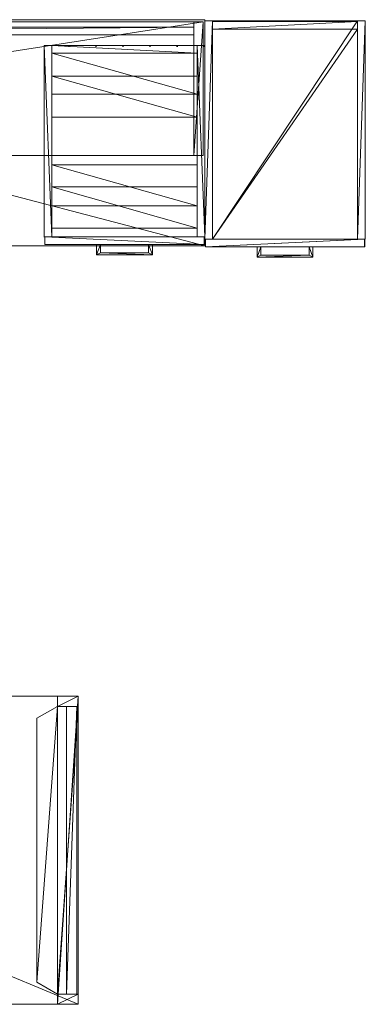
# Model space of a CAD drawing. Units: inches. Extents: x -49 to 51, y -70 to 74.
# Drawn here: x 18 to 51, y -22 to 74 of the extents above; entities that cross this region are included whole.
import ezdxf

# ---------------------------------------------------------------- set-up
doc = ezdxf.new("R2010")
doc.units = ezdxf.units.IN
doc.header["$LTSCALE"] = 0.399167
doc.header["$MEASUREMENT"] = 0
doc.linetypes.add('Dot', pattern=[6.35, 0, -6.35])
doc.layers.add('CET color Black or White', color=7, linetype='Continuous')
doc.layers.add('CET Default', color=7, linetype='Continuous')
doc.layers.add('CET color Grey28', color=7, linetype='Continuous', true_color=0x484848)
doc.layers.add('CET color Grey50', color=9, linetype='Continuous', true_color=0x808080)

# ---------------------------------------------------------------- blocks, each defined once
blk = doc.blocks.new('*C40')
at = {"layer": 'CET color Black or White', "linetype": 'Continuous', "lineweight": 0}
blk.add_lwpolyline([(0, 0), (72, 0), (72, -30), (0, -30), (0, 0)], close=True, dxfattribs=at)
at = {"layer": 'CET color Black or White', "linetype": 'Dot', "lineweight": 0}
blk.add_lwpolyline([(0, 0), (72, 0), (72, -30), (0, -30), (0, 0)], close=True, dxfattribs=at)
blk = doc.blocks.new('*C39')
at = {"layer": 'CET color Grey50', "linetype": 'Continuous', "lineweight": 0}
mesh = blk.add_polyface(dxfattribs=at)
corners = [(0, 0, 29), (0, -30, 29), (72, -30, 29), (72, 0, 29)]
mesh.append_faces([[corners[k] for k in face] for face in [(0, 1, 2, 0), (0, 2, 3, 0)]])
mesh = blk.add_polyface(dxfattribs=at)
corners = [(0, 0, 27.875), (0, -30, 27.875), (72, -30, 27.875), (72, 0, 27.875)]
mesh.append_faces([[corners[k] for k in face] for face in [(0, 2, 1, 0), (0, 3, 2, 0)]])
mesh = blk.add_polyface(dxfattribs=at)
corners = [(0, 0, 29), (0, 0, 27.875), (72, 0, 29), (72, 0, 27.875)]
mesh.append_faces([[corners[k] for k in face] for face in [(0, 2, 3, 0), (0, 3, 1, 0)]])
mesh = blk.add_polyface(dxfattribs=at)
corners = [(72, 0, 29), (72, 0, 27.875), (72, -30, 29), (72, -30, 27.875)]
mesh.append_faces([[corners[k] for k in face] for face in [(0, 2, 3, 0), (0, 3, 1, 0)]])
mesh = blk.add_polyface(dxfattribs=at)
corners = [(0, -30, 29), (0, -30, 27.875), (0, 0, 29), (0, 0, 27.875)]
mesh.append_faces([[corners[k] for k in face] for face in [(0, 2, 3, 0), (0, 3, 1, 0)]])
mesh = blk.add_polyface(dxfattribs=at)
corners = [(72, -30, 29), (72, -30, 27.875), (0, -30, 29), (0, -30, 27.875)]
mesh.append_faces([[corners[k] for k in face] for face in [(0, 2, 3, 0), (0, 3, 1, 0)]])
blk = doc.blocks.new('*C38')
at = {"layer": 'CET Default', "linetype": 'Continuous', "lineweight": 0, "rotation": 180.0000050089563}
blk.add_blockref('*C39', (36, -47.946), dxfattribs=at)
blk = doc.blocks.new('*C1')
at = {"layer": 'CET color Black or White', "linetype": 'Dot', "lineweight": 0}
blk.add_lwpolyline([(-12.845, 4), (-14, 2), (-15, 2), (-15, 0), (15, 0), (15, 2), (14, 2), (12.845, 4), (-12.845, 4)], close=True, dxfattribs=at)
blk.add_lwpolyline([(-12.845, 4), (-14, 2), (-15, 2), (-15, 0), (15, 0), (15, 2), (14, 2), (12.845, 4), (-12.845, 4)], close=True, dxfattribs=at)
blk.add_lwpolyline([(-12.845, 4), (-14, 2), (-15, 2), (-15, 0), (15, 0), (15, 2), (14, 2), (12.845, 4), (-12.845, 4)], close=True, dxfattribs=at)
blk.add_lwpolyline([(-12.845, 4), (-14, 2), (-15, 2), (-15, 0), (15, 0), (15, 2), (14, 2), (12.845, 4), (-12.845, 4)], close=True, dxfattribs=at)
blk.add_lwpolyline([(-12.845, 4), (-14, 2), (-15, 2), (-15, 0), (15, 0), (15, 2), (14, 2), (12.845, 4), (-12.845, 4)], close=True, dxfattribs=at)
blk.add_lwpolyline([(-12.845, 4), (-14, 2), (-15, 2), (-15, 0), (15, 0), (15, 2), (14, 2), (12.845, 4), (-12.845, 4)], close=True, dxfattribs=at)
blk.add_lwpolyline([(-12.845, 4), (-14, 2), (-15, 2), (-15, 0), (15, 0), (15, 2), (14, 2), (12.845, 4), (-12.845, 4)], close=True, dxfattribs=at)
blk.add_lwpolyline([(-12.845, 4), (-14, 2), (-15, 2), (-15, 0), (15, 0), (15, 2), (14, 2), (12.845, 4), (-12.845, 4)], close=True, dxfattribs=at)
at = {"layer": 'CET color Grey28', "linetype": 'Continuous', "lineweight": 0}
blk.add_lwpolyline([(-12.845, 4), (-14, 2), (-15, 2), (-15, 0), (15, 0), (15, 2), (14, 2), (12.845, 4), (-12.845, 4)], close=True, dxfattribs=at)
blk = doc.blocks.new('*C11')
at = {"layer": 'CET color Grey50', "linetype": 'Continuous', "lineweight": 0}
mesh = blk.add_polyface(dxfattribs=at)
corners = [(14, 2, 27.875), (12.845, 4, 27.875), (-12.845, 4, 27.875), (-14, 2, 27.875), (14, 2, 27.681), (12.845, 4, 27.681), (-12.845, 4, 27.681), (-14, 2, 27.681), (15, 0, 27.875), (15, 2, 27.875), (15, 2, 27.681), (15, 0, 27.681), (-15, 2, 27.875), (-15, 2, 27.681), (-15, 0, 27.875), (-15, 0, 27.681), (14, 0.125, 24.306), (-14, 0.125, 24.306), (-14, 1.125, 24.306), (14, 1.125, 24.306), (14, 0.125, 26.306), (14, 1.125, 26.306), (-14, 1.125, 26.306), (-14, 0.125, 26.306), (14, 0, 24.306), (14, 1, 24.306), (14, 1, 26.306), (14, 0, 26.306), (-14, 0, 24.306), (-14, 0, 26.306), (-14, 1, 26.306), (-14, 1, 24.306), (15, 0, 0.5), (14, 0, 0.5), (14, 2, 0.5), (15, 2, 0.5), (14, 0, 27.681), (-14, 0, 0.5), (-15, 0, 0.5), (-15, 2, 0.5), (-14, 2, 0.5), (-14, 0, 27.681), (14, 0, 1.5), (14, 2, 1.5), (-14, 2, 1.5), (-14, 0, 1.5)]
mesh.append_faces([[corners[k] for k in face] for face in [(0, 1, 2, 0), (0, 2, 3, 0), (4, 5, 6, 4), (4, 6, 7, 4), (8, 9, 10, 8), (8, 10, 11, 8), (9, 0, 4, 9), (9, 4, 10, 9), (0, 1, 5, 0), (0, 5, 4, 0), (1, 2, 6, 1), (1, 6, 5, 1), (2, 3, 7, 2), (2, 7, 6, 2), (3, 12, 13, 3), (3, 13, 7, 3), (12, 14, 15, 12), (12, 15, 13, 12), (14, 8, 11, 14), (14, 11, 15, 14), (16, 17, 18, 16), (16, 18, 19, 16), (20, 21, 22, 20), (20, 22, 23, 20), (24, 25, 26, 24), (24, 26, 27, 24), (28, 29, 30, 28), (28, 30, 31, 28), (16, 20, 23, 16), (16, 23, 17, 16), (19, 18, 22, 19), (19, 22, 21, 19), (32, 33, 34, 32), (32, 34, 35, 32), (11, 10, 4, 11), (11, 4, 36, 11), (32, 35, 10, 32), (32, 10, 11, 32), (33, 36, 4, 33), (33, 4, 34, 33), (32, 11, 36, 32), (32, 36, 33, 32), (35, 34, 4, 35), (35, 4, 10, 35), (37, 38, 39, 37), (37, 39, 40, 37), (41, 7, 13, 41), (41, 13, 15, 41), (37, 40, 7, 37), (37, 7, 41, 37), (38, 15, 13, 38), (38, 13, 39, 38), (37, 41, 15, 37), (37, 15, 38, 37), (40, 39, 13, 40), (40, 13, 7, 40), (42, 43, 44, 42), (42, 44, 45, 42), (33, 37, 40, 33), (33, 40, 34, 33), (42, 45, 37, 42), (42, 37, 33, 42), (43, 34, 40, 43), (43, 40, 44, 43), (13, 15, 11, 13), (13, 11, 10, 13), (12, 14, 8, 12), (12, 8, 9, 12)]])
blk = doc.blocks.new('*C9')
at = {"layer": 'CET Default', "linetype": 'Continuous', "lineweight": 0, "rotation": 90.00000250447816}
blk.add_blockref('*C11', (36, -32.946), dxfattribs=at)
blk = doc.blocks.new('*C6')
at = {"layer": 'CET Default', "linetype": 'Continuous', "lineweight": 0}
for name, p, rotation in [('*C40', (36, -47.946), 180.0000050089563), ('*C1', (36, -32.946), 90.00000250447816)]:
    blk.add_blockref(name, p, dxfattribs=dict(at, rotation=rotation))
for name in ['*C38', '*C9']:
    blk.add_blockref(name, (0, 0), dxfattribs=at)
blk = doc.blocks.new('*C28')
at = {"layer": 'CET color Black or White', "linetype": 'Continuous', "lineweight": 0}
blk.add_lwpolyline([(0, 0), (84, 0), (84, -22), (0, -22), (0, 0)], close=True, dxfattribs=at)
at = {"layer": 'CET color Black or White', "linetype": 'Dot', "lineweight": 0}
blk.add_lwpolyline([(0, 0), (84, 0), (84, -22), (0, -22), (0, 0)], close=True, dxfattribs=at)
blk = doc.blocks.new('*C33')
at = {"layer": 'CET color Grey50', "linetype": 'Continuous', "lineweight": 0}
mesh = blk.add_polyface(dxfattribs=at)
corners = [(0, 0, 29), (0, -22, 29), (84, -22, 29), (84, 0, 29)]
mesh.append_faces([[corners[k] for k in face] for face in [(0, 1, 2, 0), (0, 2, 3, 0)]])
mesh = blk.add_polyface(dxfattribs=at)
corners = [(0, 0, 27.875), (0, -22, 27.875), (84, -22, 27.875), (84, 0, 27.875)]
mesh.append_faces([[corners[k] for k in face] for face in [(0, 2, 1, 0), (0, 3, 2, 0)]])
mesh = blk.add_polyface(dxfattribs=at)
corners = [(0, 0, 29), (0, 0, 27.875), (84, 0, 29), (84, 0, 27.875)]
mesh.append_faces([[corners[k] for k in face] for face in [(0, 2, 3, 0), (0, 3, 1, 0)]])
mesh = blk.add_polyface(dxfattribs=at)
corners = [(0, -22, 29), (0, -22, 27.875), (0, 0, 29), (0, 0, 27.875)]
mesh.append_faces([[corners[k] for k in face] for face in [(0, 2, 3, 0), (0, 3, 1, 0)]])
mesh = blk.add_polyface(dxfattribs=at)
corners = [(84, 0, 29), (84, 0, 27.875), (84, -22, 29), (84, -22, 27.875)]
mesh.append_faces([[corners[k] for k in face] for face in [(0, 2, 3, 0), (0, 3, 1, 0)]])
mesh = blk.add_polyface(dxfattribs=at)
corners = [(84, -22, 29), (84, -22, 27.875), (0, -22, 29), (0, -22, 27.875)]
mesh.append_faces([[corners[k] for k in face] for face in [(0, 2, 3, 0), (0, 3, 1, 0)]])
blk = doc.blocks.new('*C36')
at = {"layer": 'CET Default', "linetype": 'Continuous', "lineweight": 0}
blk.add_blockref('*C33', (-48.195, 74.052, 0), dxfattribs=at)
blk = doc.blocks.new('*C37')
at = {"layer": 'CET color Black or White', "linetype": 'Continuous', "lineweight": 0}
blk.add_lwpolyline([(0, 0), (72, 0), (72, -30), (0, -30), (0, 0)], close=True, dxfattribs=at)
at = {"layer": 'CET color Black or White', "linetype": 'Dot', "lineweight": 0}
blk.add_lwpolyline([(0, 0), (72, 0), (72, -30), (0, -30), (0, 0)], close=True, dxfattribs=at)
blk = doc.blocks.new('*C68')
at = {"layer": 'CET Default', "linetype": 'Continuous', "lineweight": 0, "rotation": 180.0000050089563}
blk.add_blockref('*C39', (23.478, -21.792, 0), dxfattribs=at)
blk = doc.blocks.new('*C41')
at = {"layer": 'CET color Black or White', "linetype": 'Continuous', "lineweight": 18}
blk.add_lwpolyline([(0, 13), (0, 0), (84, 0), (84, 13), (0, 13)], close=True, dxfattribs=at)
blk = doc.blocks.new('*C50')
at = {"layer": 'CET color Grey50', "linetype": 'Continuous', "lineweight": 0}
mesh = blk.add_polyface(dxfattribs=at)
corners = [(0, 0, 0.25), (0, 0, -0.5), (0.75, 0, 0.25), (41.542, 0, 0.25), (42.292, 0, 0.25), (83.083, 0, 0.25), (84, 0, -0.5), (84, 0, 0.25), (0, 13, 0.25), (0, 13, -0.5), (0.75, 12.5, 0.25), (0.75, 13, 0.25), (0.75, 11.75, 0.25), (41.542, 11.75, 0.25), (42.292, 11.75, 0.25), (83.083, 12.5, 0.25), (83.083, 11.75, 0.25), (83.083, 13, 0.25), (84, 13, 0.25), (84, 13, -0.5), (0, 0, 14.5), (0, 0, 13.75), (0.75, 0, 13.75), (41.542, 0, 13.75), (42.292, 0, 13.75), (83.083, 0, 13.75), (84, 0, 14.5), (84, 0, 13.75), (0, 13, 13.75), (0, 13, 14.5), (0.75, 11.75, 13.75), (0.75, 13, 13.75), (0.75, 12.5, 13.75), (41.542, 11.75, 13.75), (42.292, 11.75, 13.75), (83.083, 11.75, 13.75), (83.083, 12.5, 13.75), (83.083, 13, 13.75), (84, 13, 13.75), (84, 13, 14.5)]
mesh.append_faces([[corners[k] for k in face] for face in [(0, 8, 11, 0), (0, 11, 2, 0), (0, 1, 7, 0), (0, 2, 22, 0), (0, 22, 21, 0), (0, 8, 1, 0), (0, 21, 28, 0), (0, 28, 8, 0), (0, 7, 18, 0), (0, 18, 8, 0), (1, 8, 9, 1), (1, 6, 7, 1), (1, 9, 19, 1), (1, 19, 6, 1), (2, 11, 31, 2), (2, 31, 22, 2), (3, 13, 14, 3), (3, 14, 4, 3), (3, 4, 24, 3), (3, 24, 23, 3), (3, 23, 33, 3), (3, 33, 13, 3), (4, 14, 34, 4), (4, 34, 24, 4), (5, 7, 27, 5), (5, 27, 25, 5), (5, 17, 18, 5), (5, 18, 7, 5), (5, 25, 37, 5), (5, 37, 17, 5), (6, 18, 7, 6), (6, 19, 18, 6), (7, 18, 38, 7), (7, 38, 27, 7), (8, 18, 9, 8), (8, 28, 31, 8), (8, 31, 11, 8), (9, 18, 19, 9), (10, 32, 36, 10), (10, 36, 15, 10), (10, 12, 32, 10), (12, 30, 32, 12), (12, 16, 35, 12), (12, 35, 30, 12), (10, 15, 12, 10), (12, 15, 16, 12), (13, 33, 34, 13), (13, 34, 14, 13), (15, 36, 16, 15), (16, 36, 35, 16), (17, 37, 38, 17), (17, 38, 18, 17), (20, 21, 26, 20), (21, 22, 31, 21), (21, 31, 28, 21), (21, 20, 29, 21), (21, 29, 28, 21), (21, 27, 26, 21), (20, 26, 39, 20), (20, 39, 29, 20), (21, 28, 38, 21), (21, 38, 27, 21), (23, 24, 34, 23), (23, 34, 33, 23), (25, 27, 38, 25), (25, 38, 37, 25), (27, 38, 39, 27), (27, 39, 26, 27), (28, 29, 39, 28), (28, 39, 38, 28), (32, 30, 36, 32), (30, 35, 36, 30)]])
blk = doc.blocks.new('*C49')
at = {"layer": 'CET Default', "linetype": 'Continuous', "lineweight": 0}
blk.add_blockref('*C50', (-48.351, 60.836, 57), dxfattribs=at)
blk = doc.blocks.new('*C2')
at = {"layer": 'CET color Black or White', "linetype": 'Continuous', "lineweight": 18}
for points in [[(0, 21.875), (0, 0.625), (0.75, 0.625), (0.75, 21.875), (0, 21.875)], [(0.75, 21.875), (0.75, 0.625), (14.875, 0.625), (14.875, 21.875), (0.75, 21.875)], [(0.75, 21.812), (0.75, 21.062), (14.875, 21.062), (14.875, 21.812), (0.75, 21.812)], [(14.875, 21.875), (14.875, 0.625), (15.625, 0.625), (15.625, 21.875), (14.875, 21.875)], [(0.75, 21.062), (0.75, 0.625), (14.875, 0.625), (14.875, 21.062), (0.75, 21.062)], [(0.75, 21.062), (0.75, 0.625), (14.875, 0.625), (14.875, 21.062), (0.75, 21.062)], [(0.062, 0.625), (0.062, -0.125), (15.562, -0.125), (15.562, 0.625), (0.062, 0.625)], [(0.062, 0.625), (0.062, -0.125), (15.562, -0.125), (15.562, 0.625), (0.062, 0.625)], [(5.094, -0.125), (5.094, -1.125), (10.531, -1.125), (10.531, -0.125), (10.156, -0.125), (10.156, -0.937), (5.469, -0.937), (5.469, -0.125), (5.094, -0.125)]]:
    blk.add_lwpolyline(points, close=True, dxfattribs=at)
blk = doc.blocks.new('*C8')
at = {"layer": 'CET color Grey50', "linetype": 'Continuous', "lineweight": 0}
mesh = blk.add_polyface(dxfattribs=at)
corners = [(0, 0.625, 0.5), (0.75, 0.625, 0.5), (14.875, 0.625, 0.5), (15.625, 0.625, 0.5), (0, 21.875, 0.5), (0.75, 21.875, 0.5), (14.875, 21.875, 0.5), (15.625, 21.875, 0.5), (0, 0.625, 72), (0.75, 0.625, 72), (14.875, 0.625, 72), (15.625, 0.625, 72), (0, 21.875, 72), (0.75, 21.875, 72), (14.875, 21.875, 72), (15.625, 21.875, 72)]
mesh.append_faces([[corners[k] for k in face] for face in [(0, 1, 9, 0), (0, 9, 8, 0), (0, 8, 12, 0), (0, 12, 4, 0), (0, 4, 5, 0), (0, 5, 1, 0), (1, 5, 13, 1), (1, 13, 9, 1), (2, 10, 14, 2), (2, 14, 6, 2), (2, 3, 11, 2), (2, 11, 10, 2), (2, 6, 7, 2), (2, 7, 3, 2), (3, 7, 15, 3), (3, 15, 11, 3), (4, 12, 13, 4), (4, 13, 5, 4), (6, 14, 15, 6), (6, 15, 7, 6), (8, 9, 13, 8), (8, 13, 12, 8), (10, 11, 15, 10), (10, 15, 14, 10)]])
mesh = blk.add_polyface(dxfattribs=at)
corners = [(0.75, 0.625, 71.25), (0.75, 0.625, 72), (14.875, 0.625, 72), (14.875, 0.625, 71.25), (0.75, 21.875, 71.25), (0.75, 21.875, 72), (14.875, 21.875, 72), (14.875, 21.875, 71.25)]
mesh.append_faces([[corners[k] for k in face] for face in [(0, 4, 7, 0), (0, 7, 3, 0), (0, 2, 1, 0), (0, 3, 2, 0), (0, 1, 5, 0), (0, 5, 4, 0), (1, 2, 6, 1), (1, 6, 5, 1), (2, 3, 6, 2), (3, 7, 6, 3), (4, 5, 6, 4), (4, 6, 7, 4)]])
mesh = blk.add_polyface(dxfattribs=at)
corners = [(0.75, 21.063, 0.5), (0.75, 21.813, 0.5), (14.875, 21.813, 0.5), (14.875, 21.063, 0.5), (0.75, 21.063, 71.25), (0.75, 21.813, 71.25), (14.875, 21.813, 71.25), (14.875, 21.063, 71.25)]
mesh.append_faces([[corners[k] for k in face] for face in [(0, 3, 7, 0), (0, 7, 4, 0), (0, 4, 5, 0), (0, 5, 1, 0), (1, 2, 0, 1), (1, 5, 6, 1), (1, 6, 2, 1), (0, 2, 3, 0), (2, 6, 3, 2), (3, 6, 7, 3), (4, 7, 6, 4), (4, 6, 5, 4)]])
mesh = blk.add_polyface(dxfattribs=at)
corners = [(0.75, 0.625, 0.5), (0.75, 0.625, 1.25), (14.875, 0.625, 0.5), (14.875, 0.625, 1.25), (0.75, 21.063, 0.5), (14.875, 21.063, 0.5)]
mesh.append_faces([[corners[k] for k in face] for face in [(0, 2, 3, 0), (0, 3, 1, 0), (0, 4, 5, 0), (0, 5, 2, 0)]])
mesh = blk.add_polyface(dxfattribs=at)
corners = [(0.75, 0.625, 15.25), (0.75, 0.625, 14.5), (14.875, 0.625, 15.25), (14.875, 0.625, 14.5), (0.75, 0.625, 57.875), (0.75, 0.625, 57.125), (14.875, 0.625, 57.875), (14.875, 0.625, 57.125), (0.75, 21.063, 57.875), (14.875, 21.063, 57.875)]
mesh.append_faces([[corners[k] for k in face] for face in [(0, 1, 2, 0), (1, 3, 2, 1), (4, 6, 9, 4), (4, 9, 8, 4), (4, 5, 6, 4), (5, 7, 6, 5)]])
mesh = blk.add_polyface(dxfattribs=at)
corners = [(0.062, -0.125, 0.75), (0.062, 0.625, 0.75), (15.563, 0.625, 0.75), (15.563, -0.125, 0.75), (0.062, -0.125, 14.75), (0.062, 0.625, 14.75), (15.563, 0.625, 14.75), (15.563, -0.125, 14.75)]
mesh.append_faces([[corners[k] for k in face] for face in [(0, 3, 7, 0), (0, 7, 4, 0), (0, 4, 5, 0), (0, 5, 1, 0), (1, 2, 0, 1), (1, 5, 6, 1), (1, 6, 2, 1), (0, 2, 3, 0), (2, 6, 3, 2), (3, 6, 7, 3), (4, 7, 6, 4), (4, 6, 5, 4)]])
mesh = blk.add_polyface(dxfattribs=at)
corners = [(0.062, -0.125, 14.875), (0.062, 0.625, 14.875), (15.562, 0.625, 14.875), (15.562, -0.125, 14.875), (0.062, -0.125, 57.375), (0.062, 0.625, 57.375), (15.562, 0.625, 57.375), (15.562, -0.125, 57.375)]
mesh.append_faces([[corners[k] for k in face] for face in [(0, 3, 7, 0), (0, 7, 4, 0), (0, 4, 5, 0), (0, 5, 1, 0), (1, 2, 0, 1), (1, 5, 6, 1), (1, 6, 2, 1), (0, 2, 3, 0), (2, 6, 3, 2), (3, 6, 7, 3), (4, 7, 6, 4), (4, 6, 5, 4)]])
mesh = blk.add_polyface(dxfattribs=at)
corners = [(5.094, -1.125, 14.031), (5.469, -0.937, 14.031), (10.156, -0.937, 14.031), (10.531, -1.125, 14.031), (5.094, -0.125, 14.031), (5.469, -0.125, 14.031), (10.156, -0.125, 14.031), (10.531, -0.125, 14.031), (5.094, -1.125, 14.5), (5.469, -0.937, 14.5), (10.156, -0.937, 14.5), (10.531, -1.125, 14.5), (5.094, -0.125, 14.5), (5.469, -0.125, 14.5), (10.156, -0.125, 14.5), (10.531, -0.125, 14.5)]
mesh.append_faces([[corners[k] for k in face] for face in [(0, 1, 2, 0), (0, 2, 3, 0), (0, 1, 5, 0), (0, 5, 4, 0), (0, 3, 11, 0), (0, 11, 8, 0), (0, 8, 4, 0), (1, 5, 13, 1), (1, 13, 9, 1), (1, 9, 2, 1), (2, 10, 6, 2), (2, 9, 10, 2), (2, 6, 3, 2), (3, 6, 7, 3), (3, 7, 15, 3), (3, 15, 11, 3), (4, 8, 12, 4), (4, 12, 5, 4), (5, 12, 13, 5), (6, 14, 7, 6), (6, 10, 14, 6), (7, 14, 15, 7), (8, 9, 10, 8), (8, 10, 11, 8), (8, 9, 13, 8), (8, 13, 12, 8), (10, 14, 11, 10), (11, 14, 15, 11)]])
blk = doc.blocks.new('*C10')
at = {"layer": 'CET Default', "linetype": 'Continuous', "lineweight": 0, "rotation": 1.001791266906166e-05}
blk.add_blockref('*C8', (35.805, 52.052, 0), dxfattribs=at)
blk = doc.blocks.new('*C16')
at = {"layer": 'CET color Black or White', "linetype": 'Dot', "lineweight": 0}
blk.add_lwpolyline([(0, 0), (15.625, 0), (15.625, 19.375), (0, 19.375), (0, 0)], close=True, dxfattribs=at)
blk.add_lwpolyline([(0, 0), (15.625, 0), (15.625, 19.375), (0, 19.375), (0, 0)], close=True, dxfattribs=at)
blk = doc.blocks.new('*C18')
at = {"layer": 'CET color Grey50', "linetype": 'Continuous', "lineweight": 0}
mesh = blk.add_polyface(dxfattribs=at)
corners = [(0, 0.875, 0.5), (0.75, 0.875, 0.5), (14.875, 0.875, 0.5), (15.625, 0.875, 0.5), (0, 19.5, 0.5), (0.75, 19.5, 0.5), (14.875, 19.5, 0.5), (15.625, 19.5, 0.5), (0, 0.875, 27.875), (0.75, 0.875, 27.875), (14.875, 0.875, 27.875), (15.625, 0.875, 27.875), (0, 19.5, 27.875), (0.75, 19.5, 27.875), (14.875, 19.5, 27.875), (15.625, 19.5, 27.875)]
mesh.append_faces([[corners[k] for k in face] for face in [(0, 4, 12, 0), (0, 12, 8, 0), (0, 8, 1, 0), (0, 4, 1, 0), (1, 8, 9, 1), (1, 5, 13, 1), (1, 13, 9, 1), (1, 4, 5, 1), (2, 6, 14, 2), (2, 14, 10, 2), (2, 6, 3, 2), (2, 10, 3, 2), (3, 6, 7, 3), (3, 10, 11, 3), (3, 7, 15, 3), (3, 15, 11, 3), (4, 12, 5, 4), (5, 12, 13, 5), (6, 14, 7, 6), (7, 14, 15, 7)]])
mesh = blk.add_polyface(dxfattribs=at)
corners = [(0, 0.875, 27.875), (0.75, 0.875, 27.875), (14.875, 0.875, 27.875), (15.625, 0.875, 27.875), (0, 19.5, 27.875), (0.75, 19.5, 27.875), (14.875, 19.5, 27.875), (15.625, 19.5, 27.875)]
mesh.append_faces([[corners[k] for k in face] for face in [(0, 4, 1, 0), (1, 4, 5, 1), (2, 6, 3, 2), (3, 6, 7, 3)]])
mesh = blk.add_polyface(dxfattribs=at)
corners = [(0.75, 19.5, 0.5), (0.75, 18.75, 0.5), (14.875, 19.5, 0.5), (14.875, 18.75, 0.5), (0.75, 18.75, 27.875), (0.75, 19.5, 27.875), (14.875, 18.75, 27.875), (14.875, 19.5, 27.875)]
mesh.append_faces([[corners[k] for k in face] for face in [(0, 1, 3, 0), (0, 3, 2, 0), (1, 4, 3, 1), (0, 2, 7, 0), (0, 7, 5, 0), (3, 4, 6, 3)]])
mesh = blk.add_polyface(dxfattribs=at)
corners = [(0.75, 18.75, 27.875), (0.75, 19.5, 27.875), (14.875, 19.5, 27.875), (14.875, 18.75, 27.875)]
mesh.append_faces([[corners[k] for k in face] for face in [(0, 3, 1, 0), (1, 3, 2, 1)]])
mesh = blk.add_polyface(dxfattribs=at)
corners = [(0.75, 1.719, 1.25), (0.75, 1.719, 0.5), (14.875, 1.719, 0.5), (14.875, 1.719, 1.25), (0.75, 5.719, 0.5), (0.75, 5.719, 1.25), (14.875, 5.719, 0.5), (14.875, 5.719, 1.25), (0.75, 14.75, 0.5), (0.75, 14.75, 1.25), (14.875, 14.75, 1.25), (14.875, 14.75, 0.5), (14.878, 14.75, 0.5), (14.878, 14.75, 1.25), (0.75, 18.75, 1.25), (0.75, 18.75, 0.5), (14.875, 18.75, 1.25), (14.875, 18.75, 0.5), (0.75, 3.875, 27.875), (0.75, 3.875, 27.125), (14.875, 3.875, 27.875), (14.875, 3.875, 27.125), (0.75, 7.875, 27.125), (0.75, 7.875, 27.875), (14.875, 7.875, 27.125), (14.875, 7.875, 27.875), (0.75, 12.5, 27.125), (0.75, 12.5, 27.875), (14.875, 12.5, 27.125), (14.875, 12.5, 27.875), (14.878, 12.5, 27.125), (14.878, 12.5, 27.875), (0.75, 16.5, 27.125), (0.75, 16.5, 27.875), (14.875, 16.5, 27.875), (14.875, 16.5, 27.125)]
mesh.append_faces([[corners[k] for k in face] for face in [(0, 3, 5, 0), (1, 4, 2, 1), (1, 2, 0, 1), (0, 2, 3, 0), (2, 4, 6, 2), (3, 7, 5, 3), (4, 5, 7, 4), (4, 7, 6, 4), (8, 15, 11, 8), (9, 8, 13, 9), (9, 10, 14, 9), (8, 12, 13, 8), (10, 16, 14, 10), (11, 15, 17, 11), (14, 16, 15, 14), (15, 16, 17, 15), (18, 20, 23, 18), (18, 19, 20, 18), (19, 22, 21, 19), (19, 21, 20, 19), (21, 22, 24, 21), (20, 25, 23, 20), (22, 23, 25, 22), (22, 25, 24, 22), (26, 30, 31, 26), (26, 31, 27, 26), (26, 32, 28, 26), (27, 29, 33, 27), (28, 32, 35, 28), (29, 34, 33, 29), (33, 34, 32, 33), (32, 34, 35, 32)]])
mesh = blk.add_polyface(dxfattribs=at)
corners = [(0.062, 0.125, 0.75), (0.062, 0.875, 0.75), (15.563, 0.875, 0.75), (15.563, 0.125, 0.75), (0.062, 0.125, 14.75), (0.062, 0.875, 14.75), (15.563, 0.875, 14.75), (15.563, 0.125, 14.75)]
mesh.append_faces([[corners[k] for k in face] for face in [(0, 4, 1, 0), (0, 4, 3, 0), (0, 3, 1, 0), (1, 3, 2, 1), (1, 4, 5, 1), (1, 5, 2, 1), (2, 5, 6, 2), (3, 7, 2, 3), (3, 4, 7, 3), (2, 7, 6, 2), (4, 7, 5, 4), (5, 7, 6, 5)]])
mesh = blk.add_polyface(dxfattribs=at)
corners = [(0.062, 0.875, 14.875), (0.062, 0.125, 14.875), (15.562, 0.125, 14.875), (15.562, 0.875, 14.875), (0.062, 0.125, 21.25), (0.062, 0.875, 21.25), (15.562, 0.875, 21.25), (15.562, 0.125, 21.25)]
mesh.append_faces([[corners[k] for k in face] for face in [(0, 5, 1, 0), (0, 3, 5, 0), (0, 1, 2, 0), (0, 2, 3, 0), (1, 5, 4, 1), (1, 2, 4, 1), (2, 3, 6, 2), (2, 6, 7, 2), (2, 7, 4, 2), (3, 6, 5, 3), (4, 7, 5, 4), (5, 7, 6, 5)]])
mesh = blk.add_polyface(dxfattribs=at)
corners = [(0.062, 0.875, 21.375), (0.062, 0.125, 21.375), (15.562, 0.125, 21.375), (15.562, 0.875, 21.375), (0.062, 0.125, 27.875), (0.062, 0.875, 27.875), (15.562, 0.875, 27.875), (15.562, 0.125, 27.875)]
mesh.append_faces([[corners[k] for k in face] for face in [(0, 5, 1, 0), (0, 3, 5, 0), (0, 1, 2, 0), (0, 2, 3, 0), (1, 5, 4, 1), (1, 2, 4, 1), (2, 3, 6, 2), (2, 6, 7, 2), (2, 7, 4, 2), (3, 6, 5, 3), (4, 7, 5, 4), (5, 7, 6, 5)]])
mesh = blk.add_polyface(dxfattribs=at)
corners = [(5.094, -0.875, 14.5), (5.094, -0.875, 14.031), (5.469, -0.687, 14.031), (5.469, -0.687, 14.5), (10.156, -0.687, 14.5), (10.156, -0.687, 14.031), (10.531, -0.875, 14.5), (10.531, -0.875, 14.031), (5.094, 0.125, 14.031), (5.094, 0.125, 14.5), (5.469, 0.125, 14.5), (5.469, 0.125, 14.031), (10.156, 0.125, 14.5), (10.156, 0.125, 14.031), (10.531, 0.125, 14.031), (10.531, 0.125, 14.5), (5.094, -0.875, 21), (5.094, -0.875, 20.531), (5.469, -0.687, 20.531), (5.469, -0.687, 21), (10.156, -0.687, 20.531), (10.156, -0.687, 21), (10.531, -0.875, 20.531), (10.531, -0.875, 21), (5.094, 0.125, 20.531), (5.094, 0.125, 21), (5.469, 0.125, 21), (5.469, 0.125, 20.531), (10.156, 0.125, 21), (10.156, 0.125, 20.531), (10.531, 0.125, 20.531), (10.531, 0.125, 21), (5.094, -0.875, 27.625), (5.094, -0.875, 27.156), (5.469, -0.687, 27.625), (5.469, -0.687, 27.156), (10.156, -0.687, 27.625), (10.156, -0.687, 27.156), (10.531, -0.875, 27.156), (10.531, -0.875, 27.625), (5.094, 0.125, 27.156), (5.094, 0.125, 27.625), (5.469, 0.125, 27.156), (5.469, 0.125, 27.625), (10.156, 0.125, 27.156), (10.156, 0.125, 27.625), (10.531, 0.125, 27.156), (10.531, 0.125, 27.625)]
mesh.append_faces([[corners[k] for k in face] for face in [(0, 1, 9, 0), (0, 6, 7, 0), (0, 7, 1, 0), (1, 8, 9, 1), (0, 3, 10, 0), (0, 6, 3, 0), (0, 10, 9, 0), (1, 2, 11, 1), (1, 7, 2, 1), (1, 11, 8, 1), (2, 3, 11, 2), (2, 4, 3, 2), (2, 5, 4, 2), (3, 10, 11, 3), (3, 6, 4, 3), (2, 7, 5, 2), (4, 5, 12, 4), (5, 13, 12, 5), (5, 13, 7, 5), (4, 12, 6, 4), (6, 15, 14, 6), (6, 14, 7, 6), (7, 13, 14, 7), (6, 12, 15, 6), (8, 10, 9, 8), (8, 11, 10, 8), (12, 13, 15, 12), (13, 14, 15, 13), (16, 19, 26, 16), (16, 23, 19, 16), (16, 26, 25, 16), (16, 22, 17, 16), (16, 23, 22, 16), (17, 18, 27, 17), (17, 22, 18, 17), (17, 27, 24, 17), (17, 24, 25, 17), (17, 25, 16, 17), (18, 22, 20, 18), (19, 27, 18, 19), (19, 26, 27, 19), (19, 23, 21, 19), (19, 18, 21, 19), (18, 20, 21, 18), (20, 29, 22, 20), (20, 28, 21, 20), (20, 29, 28, 20), (21, 28, 23, 21), (22, 23, 30, 22), (22, 29, 30, 22), (23, 28, 31, 23), (23, 31, 30, 23), (25, 24, 26, 25), (24, 27, 26, 24), (28, 29, 31, 28), (29, 30, 31, 29), (32, 33, 41, 32), (32, 38, 33, 32), (32, 39, 38, 32), (32, 34, 43, 32), (32, 39, 34, 32), (32, 43, 41, 32), (33, 40, 41, 33), (33, 35, 42, 33), (33, 38, 35, 33), (33, 42, 40, 33), (34, 35, 36, 34), (34, 39, 36, 34), (34, 42, 35, 34), (34, 43, 42, 34), (35, 37, 36, 35), (35, 38, 37, 35), (36, 37, 45, 36), (37, 44, 45, 37), (37, 44, 38, 37), (36, 45, 39, 36), (38, 44, 46, 38), (38, 39, 46, 38), (39, 47, 46, 39), (39, 45, 47, 39), (40, 42, 43, 40), (40, 43, 41, 40), (44, 47, 45, 44), (44, 46, 47, 44)]])
blk = doc.blocks.new('*C22')
at = {"layer": 'CET Default', "linetype": 'Continuous', "lineweight": 0, "rotation": 1.001791266906166e-05}
blk.add_blockref('*C18', (20.18, 52.052, 0), dxfattribs=at)
blk = doc.blocks.new('*C52')
at = {"layer": 'CET color Black or White', "linetype": 'Dot', "lineweight": 0}
blk.add_lwpolyline([(-12.845, 4), (-14, 2), (-15, 2), (-15, 0), (15, 0), (15, 2), (14, 2), (12.845, 4), (-12.845, 4)], close=True, dxfattribs=at)
blk.add_lwpolyline([(-12.845, 4), (-14, 2), (-15, 2), (-15, 0), (15, 0), (15, 2), (14, 2), (12.845, 4), (-12.845, 4)], close=True, dxfattribs=at)
blk.add_lwpolyline([(-12.845, 4), (-14, 2), (-15, 2), (-15, 0), (15, 0), (15, 2), (14, 2), (12.845, 4), (-12.845, 4)], close=True, dxfattribs=at)
blk.add_lwpolyline([(-12.845, 4), (-14, 2), (-15, 2), (-15, 0), (15, 0), (15, 2), (14, 2), (12.845, 4), (-12.845, 4)], close=True, dxfattribs=at)
blk.add_lwpolyline([(-12.845, 4), (-14, 2), (-15, 2), (-15, 0), (15, 0), (15, 2), (14, 2), (12.845, 4), (-12.845, 4)], close=True, dxfattribs=at)
blk.add_lwpolyline([(-12.845, 4), (-14, 2), (-15, 2), (-15, 0), (15, 0), (15, 2), (14, 2), (12.845, 4), (-12.845, 4)], close=True, dxfattribs=at)
blk.add_lwpolyline([(-12.845, 4), (-14, 2), (-15, 2), (-15, 0), (15, 0), (15, 2), (14, 2), (12.845, 4), (-12.845, 4)], close=True, dxfattribs=at)
blk.add_lwpolyline([(-12.845, 4), (-14, 2), (-15, 2), (-15, 0), (15, 0), (15, 2), (14, 2), (12.845, 4), (-12.845, 4)], close=True, dxfattribs=at)
at = {"layer": 'CET color Grey28', "linetype": 'Continuous', "lineweight": 0}
blk.add_lwpolyline([(-12.845, 4), (-14, 2), (-15, 2), (-15, 0), (15, 0), (15, 2), (14, 2), (12.845, 4), (-12.845, 4)], close=True, dxfattribs=at)
blk = doc.blocks.new('*C43')
at = {"layer": 'CET Default', "linetype": 'Continuous', "lineweight": 0, "rotation": 90.00000250447816}
blk.add_blockref('*C11', (23.478, -6.792, 0), dxfattribs=at)

msp = doc.modelspace()

# ---------------------------------------------------------------- block references
at = {"layer": 'CET Default', "linetype": 'Continuous', "lineweight": 0}
for name, p in [('*C6', (-12.522, 26.154, 0)), ('*C41', (-48.351, 60.836)), ('*C49', (0, 0)), ('*C28', (-48.195, 74.052)), ('*C36', (0, 0)), ('*C10', (0, 0)), ('*C22', (0, 0)), ('*C68', (0, 0)), ('*C43', (0, 0))]:
    msp.add_blockref(name, p, dxfattribs=at)
for name, p, rotation in [('*C2', (35.805, 52.052), 1.001791266906166e-05), ('*C16', (20.18, 52.052), 1.001791266906166e-05), ('*C37', (23.478, -21.792), 180.0000050089563), ('*C52', (23.478, -6.792), 90.00000250447816)]:
    msp.add_blockref(name, p, dxfattribs=dict(at, rotation=rotation))

doc.saveas('drawing.dxf')
